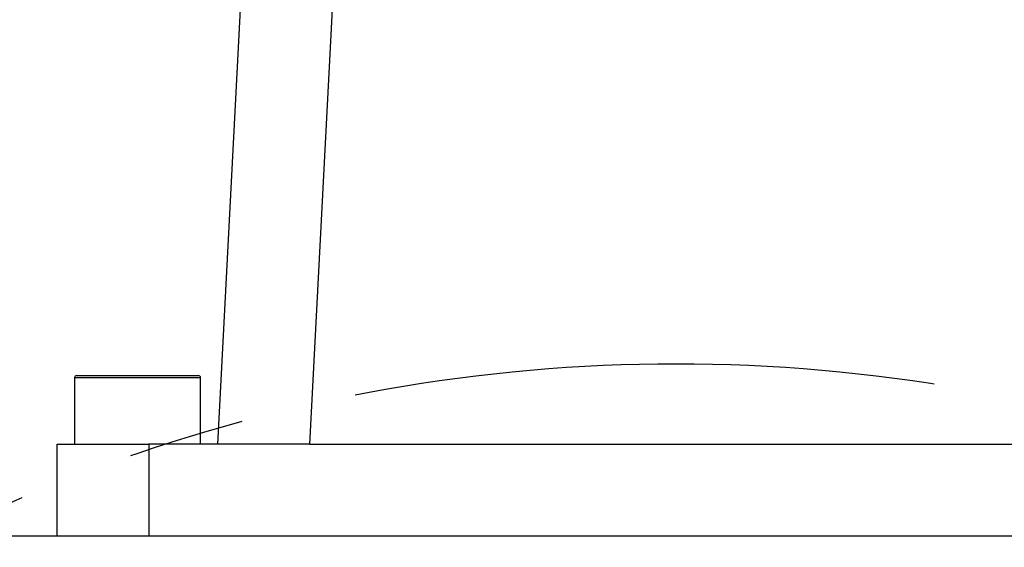
# Model space of a CAD drawing. Units: millimetres. Extents: x 1 to 2552, y 0 to 1485.
# Drawn here: x 1502 to 1610, y 1079 to 1136 of the extents above; entities that cross this region are included whole.
import ezdxf

# ---------------------------------------------------------------- set-up
doc = ezdxf.new("R2010")
doc.units = ezdxf.units.MM
doc.header["$LTSCALE"] = 5
doc.linetypes.add('CENTERX2', pattern=[20.32, 12.7, -2.54, 2.54, -2.54])
for name, color, linetype in [('中心符号线', 7, 'CENTERX2'), ('几何体', 7, 'Continuous'), ('尺寸', 3, 'Continuous')]:
    doc.layers.add(name, color=color, linetype=linetype)
doc.styles.add('SLDTEXTSTYLE1', font='SIMSUN.TTC')
doc.dimstyles.new('SLDDIMSTYLE10', dxfattribs={"dimtxt": 17.5, "dimasz": 20.4, "dimexe": 0, "dimexo": 0.0625, "dimgap": 4.375, "dimtad": 0, "dimtih": 1, "dimtoh": 1, "dimlfac": 0.4, "dimrnd": 1e-09, "dimzin": 12, "dimdsep": 46, "dimtxsty": 'SLDTEXTSTYLE1', "dimsah": 1, "dimcen": 0, "dimadec": 0, "dimazin": 3, "dimtfac": 1, "dimtmove": 0, "dimatfit": 3, "dimfxl": 0, "dimfrac": 2, "dimtolj": 1, "dimtzin": 12, "dimarcsym": 0})

# ---------------------------------------------------------------- blocks, each defined once
blk = doc.blocks.new('_D_13')
at = {"layer": '尺寸'}
for p, q in [((1677.76, 1066.31), (1750.49, 1170.57)), ((1750.49, 1170.57), (1808.33, 1170.57)), ((1470.36, 769), (1677.76, 1066.31)), ((1470.36, 769), (1452.2, 742.96))]:
    blk.add_line(p, q, dxfattribs=at)
blk.add_arc((1574.06, 917.65), 216, 122.2337, 238.259, dxfattribs=at)
for points in [[(1677.76, 1066.31), (1691.52, 1081.59), (1687.35, 1084.49)], [(1470.36, 769), (1456.61, 753.72), (1460.77, 750.82)]]:
    blk.add_solid(points, dxfattribs=at)
at = {"layer": '尺寸', "char_height": 17.5, "attachment_point": 1, "style": 'SLDTEXTSTYLE1'}
for s, insert in [('%%c', (1758.43, 1190.93)), ('145', (1777.78, 1190.93))]:
    blk.add_mtext(s, dxfattribs=dict(at, insert=insert))
blk = doc.blocks.new('SW_CENTERMARKSYMBOL_0')
at = {"layer": '中心符号线', "color": 0}
blk.add_arc((-128.16, -128.16), 181.25, 48.9514, 131.0486, dxfattribs=at)

msp = doc.modelspace()

# ---------------------------------------------------------------- linework, layer by layer
at = {"layer": '几何体'}
for p, q in [((1524.072, 1090.154), (1526.562, 1137.654)), ((1536.548, 1137.654), (1534.059, 1090.154)), ((1508.437, 1097.404), (1508.437, 1090.154)), ((1522.187, 1097.404), (1508.437, 1097.404)), ((1508.687, 1097.654), (1521.937, 1097.654)), ((1522.187, 1090.154), (1522.187, 1097.404)), ((1506.562, 1080.154), (1506.562, 1090.154)), ((1506.562, 1090.154), (1516.562, 1090.154)), ((1516.562, 1090.154), (1516.562, 1080.154)), ((1534.059, 1090.154), (1516.562, 1090.154)), ((1534.059, 1090.154), (1614.065, 1090.154)), ((1449.062, 1080.154), (1699.062, 1080.154))]:
    msp.add_line(p, q, dxfattribs=at)
for centre, start, end in [((1508.687, 1097.404), 90, 180), ((1521.937, 1097.404), 0, 90)]:
    msp.add_arc(centre, 0.25, start, end, dxfattribs=at)

# ---------------------------------------------------------------- block references
at = {"layer": '中心符号线'}
msp.add_blockref('SW_CENTERMARKSYMBOL_0', (1702.225, 1045.817), dxfattribs=at)

# ---------------------------------------------------------------- dimensions: what is measured, and where the dimension line sits
at = {"layer": '尺寸'}
dim = msp.add_diameter_dim_2p(p1=(1677.761, 1066.308), p2=(1470.363, 769), dimstyle='SLDDIMSTYLE10', dxfattribs=at)
dim.commit()
dim.dimension.update_dxf_attribs({"geometry": '_D_13', "text_midpoint": (1783.378, 1183.251), "dimtype": 163})

doc.saveas('drawing.dxf')
